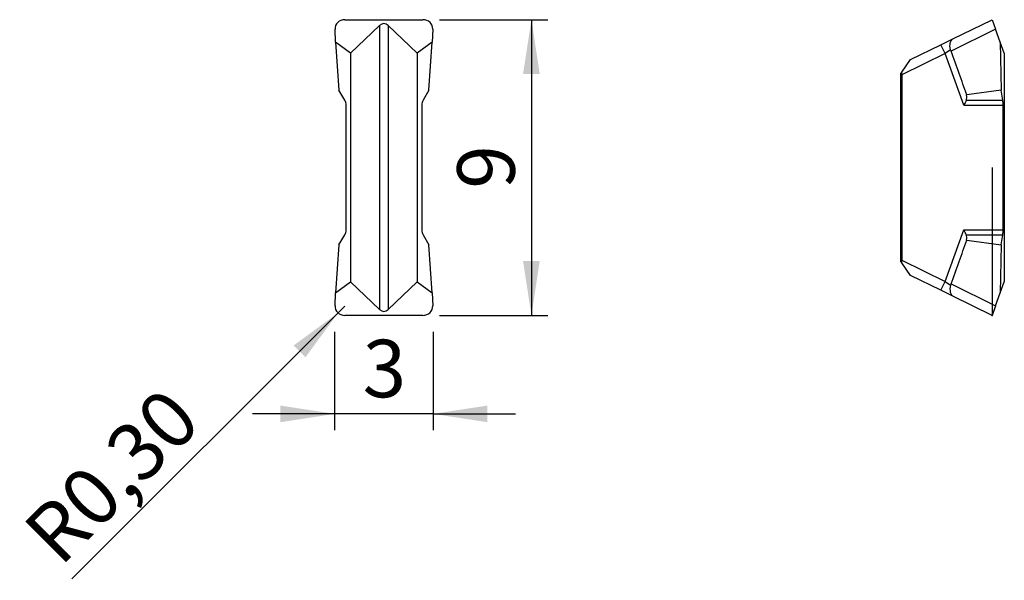
# Model space of a CAD drawing. Units: millimetres. Extents: x 100.3 to 160.2, y 98.5 to 132.7.
import ezdxf

# ---------------------------------------------------------------- set-up
doc = ezdxf.new("R2010")
doc.units = ezdxf.units.MM
doc.header["$PDSIZE"] = -1
doc.linetypes.add('SLD-Durchgehend', pattern=[0])
doc.linetypes.add('SLD-Punktstrich', pattern=[19.05, 15.24, -1.27, 1.27, -1.27])
doc.layers.add('1', color=4, linetype='Continuous')
doc.layers.add('2', color=7, linetype='SLD-Durchgehend')
doc.styles.add('SLDTEXTSTYLE0', font='TXT', dxfattribs={"width": 0.75})
doc.dimstyles.new('SLDDIMSTYLE0', dxfattribs={"dimtxt": 3.5, "dimasz": 3.302, "dimexe": 0, "dimexo": 0.0625, "dimgap": 0.875, "dimtad": 1, "dimlfac": 0.5, "dimrnd": 1e-09, "dimzin": 12, "dimdsep": 46, "dimtxsty": 'SLDTEXTSTYLE0', "dimsah": 1, "dimcen": 0.09, "dimadec": 0, "dimazin": 3, "dimtfac": 1, "dimtofl": 0, "dimtmove": 0, "dimatfit": 3, "dimfxl": 1, "dimfrac": 2, "dimtolj": 1, "dimtzin": 12, "dimarcsym": 0})
doc.dimstyles.new('SLDDIMSTYLE1', dxfattribs={"dimtxt": 3.5, "dimasz": 3.302, "dimexe": 0, "dimexo": 0.0625, "dimgap": 0.875, "dimtad": 1, "dimlfac": 0.5, "dimrnd": 1e-09, "dimdsep": 46, "dimtxsty": 'SLDTEXTSTYLE0', "dimsah": 1, "dimcen": 0, "dimadec": 0, "dimazin": 2, "dimtfac": 1, "dimtofl": 0, "dimtmove": 0, "dimatfit": 3, "dimfxl": 1, "dimfrac": 2, "dimtolj": 1, "dimtzin": 12, "dimarcsym": 0})
doc.dimstyles.new('SLDDIMSTYLE2', dxfattribs={"dimtxt": 3.5, "dimasz": 3.302, "dimexe": 0, "dimexo": 0.0625, "dimgap": 0.875, "dimtad": 1, "dimlfac": 0.5, "dimrnd": 1e-09, "dimzin": 12, "dimdsep": 46, "dimtxsty": 'SLDTEXTSTYLE0', "dimsah": 1, "dimcen": 0.09, "dimadec": 0, "dimazin": 3, "dimtfac": 1, "dimtmove": 0, "dimatfit": 0, "dimfxl": 1, "dimfrac": 2, "dimtolj": 1, "dimtzin": 12, "dimarcsym": 0})

# ---------------------------------------------------------------- blocks, each defined once
blk = doc.blocks.new('_D')
at = {"layer": '2', "color": 7, "true_color": 0xffffff}
for p, q in [((125.872, 132.673), (132.469, 132.673)), ((131.469, 132.673), (131.469, 114.673)), ((125.872, 114.673), (132.469, 114.673))]:
    blk.add_line(p, q, dxfattribs=at)
for points in [[(131.469, 132.673), (130.961, 129.371), (131.977, 129.371)], [(131.469, 114.673), (131.977, 117.975), (130.961, 117.975)]]:
    blk.add_solid(points, dxfattribs=at)
at = {"layer": '2', "color": 7, "true_color": 0xffffff, "insert": (126.957, 122.38), "char_height": 3.5, "attachment_point": 1, "rotation": 90, "style": 'SLDTEXTSTYLE0'}
blk.add_mtext('9', dxfattribs=at)
blk = doc.blocks.new('_D_1')
at = {"layer": '2', "color": 7, "true_color": 0xffffff}
for q in [(120.123, 115.237), (103.507, 98.622)]:
    blk.add_line((119.698, 114.812), q, dxfattribs=at)
blk.add_solid([(119.698, 114.812), (117.004, 112.837), (117.723, 112.118)], dxfattribs=at)
at = {"layer": '2', "color": 7, "true_color": 0xffffff, "insert": (100.341, 101.788), "char_height": 3.5, "attachment_point": 1, "rotation": 45, "style": 'SLDTEXTSTYLE0'}
blk.add_mtext('R0,30', dxfattribs=at)
blk = doc.blocks.new('_D_2')
at = {"layer": '2', "color": 7, "true_color": 0xffffff}
for p, q in [((119.496, 113.673), (119.496, 107.673)), ((125.496, 113.673), (125.496, 107.673)), ((119.496, 108.673), (114.496, 108.673)), ((125.496, 108.673), (119.496, 108.673)), ((125.496, 108.673), (130.496, 108.673))]:
    blk.add_line(p, q, dxfattribs=at)
for points in [[(119.496, 108.673), (116.194, 109.181), (116.194, 108.165)], [(125.496, 108.673), (128.798, 108.165), (128.798, 109.181)]]:
    blk.add_solid(points, dxfattribs=at)
at = {"layer": '2', "color": 7, "true_color": 0xffffff, "insert": (121.203, 113.185), "char_height": 3.5, "attachment_point": 1, "style": 'SLDTEXTSTYLE0'}
blk.add_mtext('3', dxfattribs=at)

msp = doc.modelspace()

# ---------------------------------------------------------------- linework, layer by layer
at = {"color": 7, "linetype": 'SLD-Punktstrich'}
msp.add_line((159.496, 123.673), (159.496, 114.673), dxfattribs=at)
at = {"color": 7, "linetype": 'SLD-Durchgehend', "flags": 128}
msp.add_lwpolyline([(119.523, 115.259), (119.53, 115.146), (119.561, 115.037), (119.615, 114.936), (119.689, 114.847), (119.78, 114.774), (119.885, 114.719), (120, 114.685), (120.119, 114.673)], dxfattribs=at)
at = {"layer": '1', "color": 4, "true_color": 0x00ffff}
for p, q in [((120.119, 132.673), (124.872, 132.673)), ((157.111, 131.51), (159.496, 132.673)), ((159.496, 132.673), (159.71, 132.087)), ((119.559, 131.306), (119.523, 132.087)), ((122.235, 132.316), (120.464, 130.64)), ((122.235, 132.316), (122.235, 115.03)), ((122.756, 132.316), (122.756, 115.03)), ((124.528, 130.64), (122.756, 132.316)), ((125.469, 132.087), (125.432, 131.306)), ((159.71, 132.087), (156.998, 130.764)), ((159.994, 131.306), (159.71, 132.087)), ((120.464, 130.64), (119.559, 131.306)), ((119.559, 131.306), (119.764, 128.376)), ((125.432, 131.306), (124.528, 130.64)), ((125.228, 128.376), (125.432, 131.306)), ((156.367, 131.147), (157.111, 131.51)), ((159.994, 131.306), (160.049, 128.376)), ((160.236, 130.64), (159.994, 131.306)), ((120.464, 130.64), (120.464, 116.706)), ((124.528, 130.64), (124.528, 116.706)), ((156.63, 130.607), (153.998, 129.324)), ((154.528, 130.25), (156.367, 131.147)), ((156.63, 130.607), (156.367, 131.147)), ((156.97, 130.843), (156.63, 130.607)), ((157.773, 127.467), (156.63, 130.607)), ((160.236, 130.64), (160.236, 116.706)), ((153.993, 129.485), (154.528, 130.25)), ((153.993, 129.485), (153.926, 129.39)), ((153.926, 129.39), (153.926, 117.956)), ((153.998, 129.324), (153.998, 118.022)), ((120.115, 127.767), (119.764, 128.376)), ((125.228, 128.376), (124.876, 127.767)), ((160.049, 128.376), (157.947, 128.096)), ((160.143, 127.767), (160.049, 128.376)), ((157.92, 127.767), (160.143, 127.767)), ((120.196, 119.879), (120.196, 127.467)), ((124.796, 127.467), (124.796, 119.879)), ((157.773, 127.467), (160.164, 127.467)), ((160.164, 119.879), (160.164, 127.467)), ((156.63, 116.738), (157.773, 119.879)), ((157.773, 119.879), (160.164, 119.879)), ((119.764, 118.97), (120.115, 119.579)), ((124.876, 119.579), (125.228, 118.97)), ((157.92, 119.579), (160.143, 119.579)), ((157.947, 119.249), (160.049, 118.97)), ((160.049, 118.97), (160.143, 119.579)), ((119.764, 118.97), (119.559, 116.04)), ((125.432, 116.04), (125.228, 118.97)), ((160.049, 118.97), (159.994, 116.04)), ((153.998, 118.022), (156.63, 116.738)), ((153.926, 117.956), (153.993, 117.86)), ((154.528, 117.096), (153.993, 117.86)), ((156.367, 116.199), (154.528, 117.096)), ((119.559, 116.04), (120.464, 116.706)), ((120.464, 116.706), (122.235, 115.03)), ((122.756, 115.03), (124.528, 116.706)), ((124.528, 116.706), (125.432, 116.04)), ((156.367, 116.199), (156.63, 116.738)), ((157.111, 115.836), (156.367, 116.199)), ((156.63, 116.738), (156.97, 116.503)), ((156.998, 116.581), (159.71, 115.259)), ((159.994, 116.04), (160.236, 116.706)), ((119.523, 115.259), (119.559, 116.04)), ((125.432, 116.04), (125.469, 115.259)), ((159.496, 114.673), (157.111, 115.836)), ((159.71, 115.259), (159.994, 116.04)), ((159.71, 115.259), (159.496, 114.673)), ((124.872, 114.673), (120.119, 114.673))]:
    msp.add_line(p, q, dxfattribs=at)
for centre, start, end in [((119.596, 127.467), 0, 30), ((125.396, 127.467), 150, 180), ((119.596, 119.879), 330, 0), ((125.396, 119.879), 180, 210)]:
    msp.add_arc(centre, 0.6, start, end, dxfattribs=at)
for centre, major_axis, ratio, start_param, end_param in [((120.125, 132.106), (0.601, -0.047), 0.940175, 1.65376, 3.258668), ((122.496, 130.238), (0, 2.198), 0.36397, 5.951573, 6.614798), ((124.867, 132.106), (0.601, 0.047), 0.940175, 6.16611, 7.771018), ((156.319, 131.461), (-3.178, 8.63), 0.043328, 4.295928, 4.615566), ((153.837, 129.245), (0.02, 0.672), 0.237358, 4.836333, 5.084734), ((157.462, 128.32), (-0.356, 0.668), 0.514688, 3.51929, 4.116037), ((160.004, 127.467), (0, 0.6), 0.267949, 4.712389, 5.235988), ((160.004, 119.879), (0, 0.6), 0.267949, 4.18879, 4.712389), ((156.319, 115.884), (3.178, 8.63), 0.043328, 4.809212, 5.12885), ((157.462, 119.026), (0.356, 0.668), 0.514688, 5.308741, 5.905488), ((153.837, 118.101), (-0.02, 0.672), 0.237358, 4.340044, 4.588445), ((120.125, 115.24), (0.601, 0.047), 0.940175, 3.024517, 4.629425), ((122.496, 117.108), (0, 2.198), 0.36397, 2.80998, 3.473205), ((124.867, 115.24), (0.601, -0.047), 0.940175, 4.795353, 6.400261)]:
    msp.add_ellipse(centre, major_axis=major_axis, ratio=ratio, start_param=start_param, end_param=end_param, dxfattribs=at)
for points in [[(156.97, 130.843), (156.914, 130.994), (156.922, 131.15), (156.983, 131.388), (157.039, 131.475), (157.111, 131.51)], [(156.97, 116.503), (156.914, 116.352), (156.922, 116.196), (156.983, 115.958), (157.039, 115.871), (157.111, 115.836)]]:
    msp.add_open_spline(points, degree=3, knots=[0, 0, 0, 0, 0.5, 0.5, 1, 1, 1, 1], dxfattribs=at)
for points in [[(156.998, 130.764), (156.989, 130.79), (156.979, 130.817), (156.97, 130.843)], [(157.92, 127.767), (157.877, 127.673), (157.825, 127.569), (157.773, 127.467)], [(157.92, 119.579), (157.877, 119.673), (157.825, 119.776), (157.773, 119.879)], [(156.97, 116.503), (156.979, 116.529), (156.989, 116.555), (156.998, 116.581)]]:
    msp.add_open_spline(points, degree=3, dxfattribs=at)
msp.add_point((159.496, 114.673), dxfattribs=at)

# ---------------------------------------------------------------- dimensions: what is measured, and where the dimension line sits
at = {"layer": '2', "color": 7, "true_color": 0xffffff}
dim = msp.add_linear_dim(base=(131.469, 114.673), p1=(124.872, 132.673), p2=(124.872, 114.673), angle=90, dimstyle='SLDDIMSTYLE0', dxfattribs=at)
dim.commit()
dim.dimension.update_dxf_attribs({"geometry": '_D', "text_midpoint": (131.469, 123.673), "dimtype": 160})
dim = msp.add_radius_dim(center=(120.123, 115.237), mpoint=(119.698, 114.812), dimstyle='SLDDIMSTYLE1', dxfattribs=at)
dim.commit()
dim.dimension.update_dxf_attribs({"geometry": '_D_1', "text_midpoint": (107.559, 102.673), "dimtype": 164})
dim = msp.add_linear_dim(base=(119.496, 108.673), p1=(125.496, 114.673), p2=(119.496, 114.673), dimstyle='SLDDIMSTYLE2', dxfattribs=at)
dim.commit()
dim.dimension.update_dxf_attribs({"geometry": '_D_2', "text_midpoint": (122.496, 108.673), "dimtype": 160})

doc.saveas('drawing.dxf')
